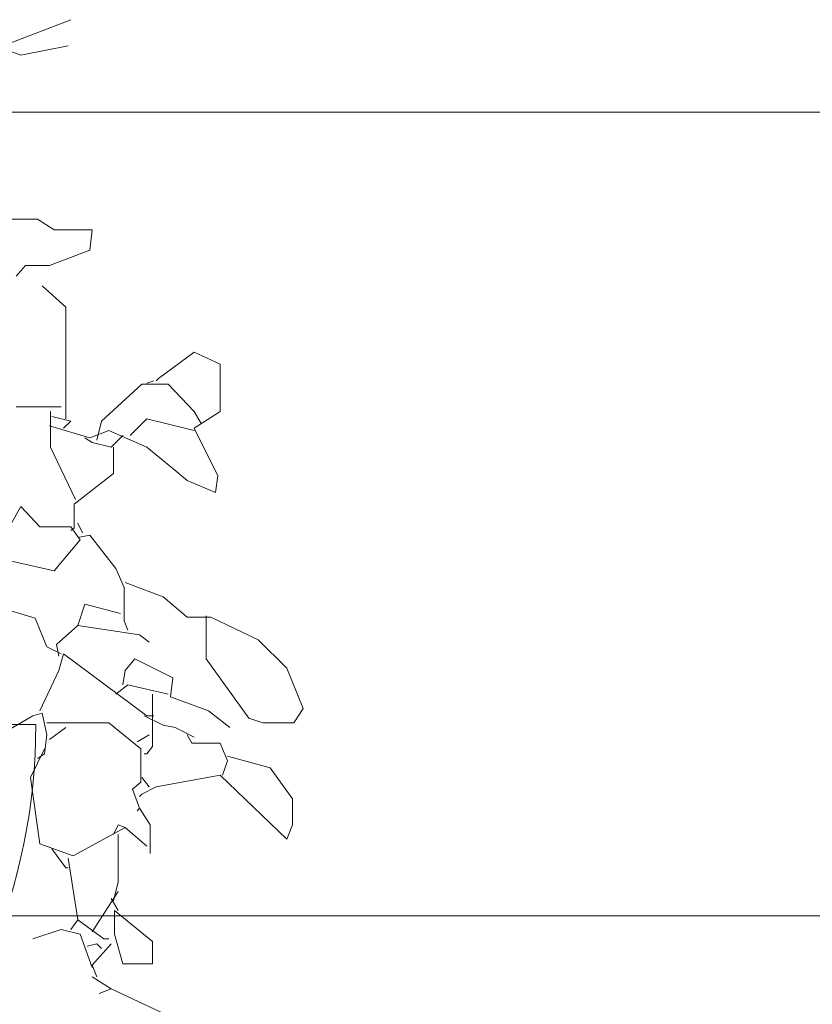
# Model space of a CAD drawing. Extents: x 36625 to 67051, y -38863 to 108472.
# Drawn here: x 48502 to 48660, y 93370 to 93566 of the extents above; entities that cross this region are included whole.
import ezdxf

# ---------------------------------------------------------------- set-up
doc = ezdxf.new("R2010")
doc.units = 0
doc.header["$LTSCALE"] = 60
doc.header["$MEASUREMENT"] = 0
doc.layers.get('0').update_dxf_attribs({"color": 5, "linetype": 'CONTINUOUS', "lineweight": 13, "plot": 0})
doc.layers.add('hinh mo', color=152, linetype='CONTINUOUS', lineweight=20)

# ---------------------------------------------------------------- blocks, each defined once
blk = doc.blocks.new('tree38')
for p, q in [((380.29, 858.22), (423.53, 875.03)), ((389.9, 851.01), (421.92, 857.42)), ((377.09, 855.82), (389.9, 851.01)), ((380.29, 740.52), (401.11, 740.52)), ((401.11, 740.52), (412.32, 733.32)), ((412.32, 733.32), (437.94, 733.32)), ((437.94, 733.32), (436.34, 719.71)), ((436.34, 719.71), (409.11, 709.3)), ((393.1, 709.3), (386.7, 702.09)), ((409.11, 709.3), (393.1, 709.3)), ((404.31, 695.69), (420.32, 681.28)), ((420.32, 681.28), (420.32, 612.42)), ((506.79, 650.85), (482.77, 633.24)), ((524.41, 642.84), (506.79, 650.85)), ((524.41, 610.82), (524.41, 642.84)), ((479.57, 631.64), (474.77, 630.03)), ((482.77, 633.24), (481.17, 631.64)), ((444.34, 604.41), (471.56, 629.23)), ((471.56, 629.23), (489.18, 629.23)), ((489.18, 629.23), (506.79, 610.82)), ((386.7, 614.02), (412.32, 614.02)), ((409.91, 610.82), (409.91, 586.8)), ((412.32, 614.02), (417.12, 614.02)), ((420.32, 612.42), (420.32, 606.02)), ((506.79, 599.61), (524.41, 610.82)), ((506.79, 610.82), (511.6, 602.81)), ((410.72, 607.62), (423.53, 604.41)), ((423.53, 604.41), (418.72, 599.61)), ((441.14, 591.6), (444.34, 604.41)), ((474.77, 606.02), (463.56, 594.81)), ((506.79, 598.01), (474.77, 606.02)), ((409.11, 601.21), (436.34, 593.2)), ((436.34, 593.2), (449.15, 598.01)), ((449.15, 598.01), (474.77, 586.8)), ((522.81, 567.58), (506.79, 599.61)), ((437.94, 590), (433.13, 593.2)), ((458.75, 594.81), (450.75, 586.8)), ((409.91, 586.8), (426.73, 551.57)), ((450.75, 586.8), (437.94, 590)), ((452.35, 586.8), (452.35, 569.19)), ((474.77, 586.8), (492.38, 572.39)), ((492.38, 572.39), (501.99, 564.38)), ((452.35, 569.19), (425.93, 548.37)), ((501.99, 564.38), (521.2, 556.38)), ((521.2, 556.38), (522.81, 567.58)), ((389.9, 546.77), (383.49, 535.56)), ((402.71, 533.16), (389.9, 546.77)), ((425.93, 548.37), (425.93, 532.36)), ((423.53, 533.16), (402.71, 533.16)), ((429.93, 524.35), (423.53, 533.16)), ((425.93, 532.36), (423.53, 530.76)), ((428.33, 535.56), (431.53, 529.15)), ((412.32, 503.53), (429.93, 524.35)), ((428.33, 525.95), (436.34, 527.55)), ((436.34, 527.55), (453.95, 505.13)), ((383.49, 509.94), (412.32, 503.53)), ((453.95, 505.13), (459.55, 492.32)), ((459.55, 492.32), (459.55, 469.91)), ((460.36, 495.53), (485.98, 485.92)), ((485.98, 485.92), (501.99, 472.31)), ((378.69, 477.91), (399.51, 471.51)), ((433.13, 481.12), (428.33, 466.7)), ((457.15, 474.71), (433.13, 481.12)), ((399.51, 471.51), (407.51, 452.29)), ((501.99, 472.31), (518, 472.31)), ((514.8, 471.51), (514.8, 473.11)), ((514.8, 444.29), (514.8, 471.51)), ((518, 472.31), (550.03, 457.1)), ((413.92, 453.89), (428.33, 466.7)), ((428.33, 466.7), (469.96, 460.3)), ((459.55, 469.91), (461.96, 463.5)), ((469.96, 460.3), (476.37, 455.49)), ((407.51, 452.29), (417.12, 447.49)), ((415.52, 445.89), (413.92, 453.89)), ((550.03, 457.1), (569.24, 437.88)), ((415.52, 436.28), (418.72, 447.49)), ((418.72, 447.49), (474.77, 405.86)), ((460.36, 436.28), (466.76, 444.29)), ((466.76, 444.29), (492.38, 431.48)), ((543.62, 404.25), (514.8, 444.29)), ((402.71, 409.06), (415.52, 436.28)), ((458.75, 426.67), (460.36, 436.28)), ((492.38, 431.48), (490.78, 418.67)), ((569.24, 437.88), (580.45, 410.66)), ((453.95, 420.27), (461.96, 426.67)), ((461.96, 426.67), (489.18, 420.27)), ((478.77, 420.27), (478.77, 385.04)), ((490.78, 418.67), (516.4, 409.06)), ((397.9, 405.86), (381.89, 396.25)), ((404.31, 407.46), (397.9, 405.86)), ((407.51, 393.04), (404.31, 407.46)), ((473.17, 405.86), (485.98, 399.45)), ((474.77, 405.86), (479.57, 405.86)), ((516.4, 409.06), (530.81, 397.85)), ((580.45, 410.66), (574.05, 401.05)), ((-400, 400), (400, 400)), ((407.51, 401.05), (425.13, 401.05)), ((425.13, 401.05), (449.15, 401.05)), ((449.15, 401.05), (470.76, 383.44)), ((485.98, 399.45), (493.98, 397.85)), ((553.23, 401.05), (543.62, 404.25)), ((574.05, 401.05), (553.23, 401.05)), ((405.91, 380.23), (407.51, 393.04)), ((420.32, 397.85), (409.11, 389.84)), ((476.37, 393.04), (468.36, 388.24)), ((493.98, 397.85), (506.79, 391.44)), ((501.99, 393.04), (505.19, 387.44)), ((478.77, 385.04), (474.77, 380.23)), ((505.19, 387.44), (524.41, 387.44)), ((524.41, 387.44), (529.21, 375.43)), ((405.91, 383.44), (396.3, 364.22)), ((401.11, 377.03), (405.91, 380.23)), ((470.76, 383.44), (470.76, 361.02)), ((474.77, 380.23), (473.17, 380.23)), ((529.21, 378.63), (558.03, 370.63)), ((529.21, 375.43), (526.01, 365.82)), ((524.41, 365.82), (481.17, 357.82)), ((569.24, 322.59), (524.41, 365.82)), ((558.03, 370.63), (573.25, 349.81)), ((396.3, 364.22), (402.71, 319.39)), ((470.76, 361.02), (465.16, 356.22)), ((471.56, 364.22), (476.37, 357.82)), ((465.16, 356.22), (469.96, 343.41)), ((471.56, 353.01), (469.96, 351.41)), ((481.17, 357.82), (471.56, 353.01)), ((573.25, 349.81), (573.25, 332.2)), ((469.96, 343.41), (468.36, 341.8)), ((469.96, 343.41), (477.17, 332.2)), ((455.55, 332.2), (452.35, 325.79)), ((460.36, 330.59), (455.55, 332.2)), ((477.17, 332.2), (477.17, 312.98)), ((573.25, 332.2), (569.24, 322.59)), ((425.13, 311.38), (460.36, 330.59)), ((455.55, 325.79), (455.55, 293.77)), ((460.36, 330.59), (474.77, 317.79)), ((402.71, 319.39), (425.13, 311.38)), ((410.72, 316.18), (420.32, 303.37)), ((421.92, 309.78), (428.33, 268.15)), ((420.32, 303.37), (421.92, 303.37)), ((455.55, 293.77), (452.35, 280.96)), ((455.55, 287.36), (437.94, 260.14)), ((450.75, 282.56), (455.55, 274.55)), ((453.15, 258.54), (453.15, 274.55)), ((453.15, 274.55), (478.77, 253.73)), ((428.33, 268.15), (423.53, 261.74)), ((428.33, 268.15), (445.94, 255.34)), ((397.9, 255.34), (417.12, 261.74)), ((417.12, 261.74), (429.93, 258.54)), ((429.93, 258.54), (437.94, 236.12)), ((445.94, 255.34), (449.15, 255.34)), ((458.75, 238.52), (453.15, 258.54)), ((478.77, 253.73), (478.77, 238.52)), ((434.73, 250.53), (441.14, 252.13)), ((450.75, 252.13), (437.94, 237.72)), ((441.14, 252.13), (444.34, 248.93)), ((437.94, 237.72), (441.14, 229.71)), ((478.77, 238.52), (458.75, 238.52)), ((437.94, 229.71), (450.75, 221.71)), ((450.75, 221.71), (442.74, 218.51)), ((450.75, 221.71), (498.79, 199.29))]:
    blk.add_line(p, q)
blk.add_arc((0, 400), 400, 180, 0)

msp = doc.modelspace()

# ---------------------------------------------------------------- linework, layer by layer
at = {"layer": 'hinh mo', "ltscale": 8}
for p, q in [((48487.422, 93547.526), (53087.422, 93547.526)), ((48487.422, 93387.526), (53087.422, 93387.526))]:
    msp.add_line(p, q, dxfattribs=at)

# ---------------------------------------------------------------- block references
at = {"layer": 'hinh mo', "ltscale": 8, "xscale": 0.295275590615347, "yscale": 0.2952755908481777, "zscale": 0.2952755905511811}
msp.add_blockref('tree38', (48387.422, 93307.526), dxfattribs=at)

doc.saveas('drawing.dxf')
